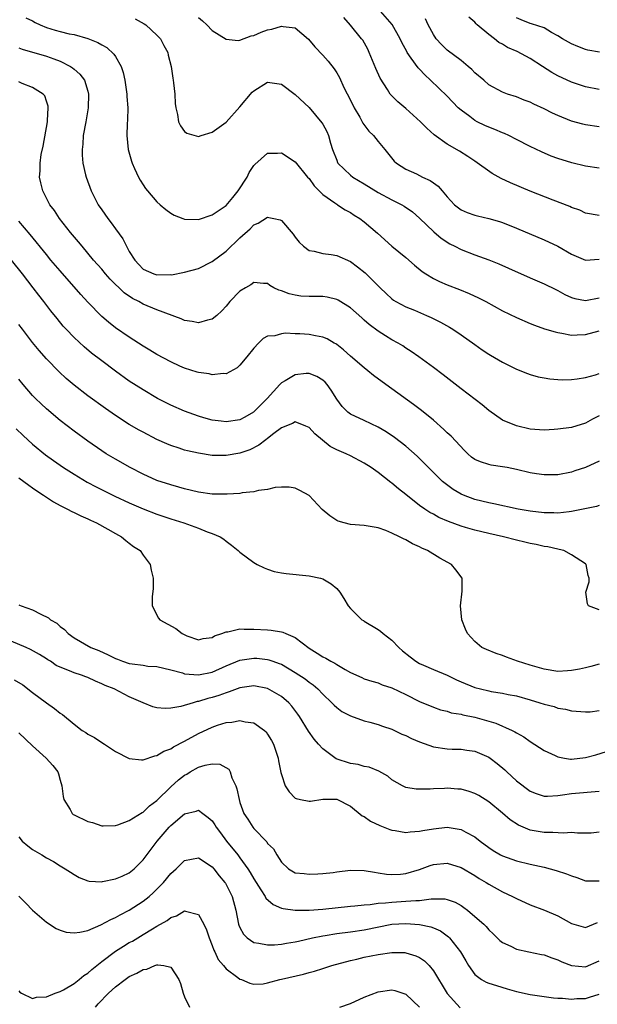
# Model space of a CAD drawing. Units: inches. Extents: x 2577000 to 2580000, y 1527000 to 1530000.
# Drawn here: x 2577385 to 2577469, y 1527149 to 1527292 of the extents above; entities that cross this region are included whole.
import ezdxf

# ---------------------------------------------------------------- set-up
doc = ezdxf.new("R2010")
doc.units = ezdxf.units.IN
doc.header["$MEASUREMENT"] = 0
doc.layers.add('LD25771527_2ft', color=133, linetype='Continuous')

msp = doc.modelspace()

# ---------------------------------------------------------------- linework, layer by layer
at = {"layer": 'LD25771527_2ft'}
for points, elevation in [([(2577469, 1527270.3), (2577467, 1527270.56), (2577465.04, 1527271.04), (2577463, 1527271.69), (2577462.04, 1527272.04), (2577460.63, 1527272.63), (2577459, 1527273.41), (2577457, 1527274.43), (2577455.92, 1527275), (2577455.29, 1527275.29), (2577455, 1527275.38), (2577453.89, 1527275.89), (2577453, 1527276.21), (2577452.45, 1527276.45), (2577451.35, 1527277), (2577451, 1527277.19), (2577450.25, 1527277.75), (2577449, 1527278.65), (2577448.6, 1527279), (2577447, 1527280.69), (2577444.59, 1527283), (2577443.76, 1527283.76), (2577443, 1527284.58), (2577442.79, 1527284.79), (2577441.8, 1527286.2), (2577441.21, 1527287), (2577441.13, 1527287.13), (2577440.43, 1527288.43), (2577440.18, 1527289), (2577439.04, 1527291.04), (2577437.32, 1527293)], 8248), ([(2577386.03, 1527292.03), (2577387, 1527291.56), (2577387.36, 1527291.36), (2577388.12, 1527291), (2577389, 1527290.62), (2577390.25, 1527290.25), (2577391, 1527290.02), (2577392.29, 1527289.71), (2577393, 1527289.6), (2577395, 1527289.05), (2577396.45, 1527288.45), (2577397, 1527288.1), (2577397.73, 1527287.73), (2577398.78, 1527286.78), (2577399, 1527286.42), (2577399.8, 1527285), (2577400.12, 1527284.12), (2577400.34, 1527283), (2577400.66, 1527281), (2577400.66, 1527280.66), (2577400.77, 1527279), (2577400.73, 1527277.27), (2577400.67, 1527276.67), (2577400.66, 1527275), (2577400.84, 1527273), (2577401.3, 1527271.3), (2577401.39, 1527271), (2577401.76, 1527270.24), (2577402.32, 1527269), (2577402.56, 1527268.56), (2577403, 1527267.87), (2577403.36, 1527267.36), (2577403.64, 1527267), (2577405, 1527265.43), (2577405.47, 1527265), (2577406.3, 1527264.3), (2577407, 1527263.8), (2577407.51, 1527263.51), (2577408.76, 1527263), (2577409, 1527262.91), (2577411, 1527262.85), (2577413, 1527263.53), (2577415, 1527264.9), (2577415.97, 1527266.03), (2577416.76, 1527267), (2577418.03, 1527269), (2577418.34, 1527269.66), (2577419, 1527270.66), (2577419.17, 1527270.83), (2577421, 1527272.45), (2577422.46, 1527272.46), (2577423, 1527272.49), (2577425, 1527271.21), (2577426.8, 1527269), (2577427, 1527268.78), (2577427.72, 1527267.71), (2577428.47, 1527267), (2577429, 1527266.46), (2577430.72, 1527265.28), (2577431, 1527265.07), (2577431.13, 1527265), (2577432.25, 1527264.25), (2577433, 1527263.87), (2577433.51, 1527263.51), (2577434.35, 1527263), (2577435, 1527262.52), (2577436.89, 1527260.89), (2577439, 1527259), (2577441, 1527257.37), (2577442.27, 1527256.27), (2577443.35, 1527255.35), (2577443.89, 1527255), (2577445, 1527254.34), (2577445.9, 1527253.9), (2577447, 1527253.44), (2577448.75, 1527252.75), (2577450.16, 1527252.16), (2577451.53, 1527251.53), (2577452.56, 1527251), (2577455, 1527249.68), (2577457, 1527248.7), (2577459, 1527247.83), (2577459.6, 1527247.6), (2577461.08, 1527247.08), (2577462.61, 1527246.61), (2577463, 1527246.51), (2577463.57, 1527246.43), (2577465, 1527246.16), (2577465.8, 1527246.2), (2577467, 1527246.22), (2577469, 1527246.79)], 8240), ([(2577401.86, 1527291.86), (2577403.15, 1527291.15), (2577403.37, 1527291), (2577405, 1527289.52), (2577405.49, 1527289), (2577406, 1527288), (2577406.56, 1527287), (2577406.62, 1527286.62), (2577407.04, 1527285), (2577407.29, 1527283.29), (2577407.35, 1527283), (2577407.4, 1527282.6), (2577407.58, 1527281), (2577407.65, 1527279.65), (2577407.71, 1527279), (2577407.95, 1527278.05), (2577408.12, 1527277), (2577408.4, 1527276.4), (2577409, 1527275.59), (2577409.34, 1527275.34), (2577411, 1527274.86), (2577411.37, 1527275), (2577413, 1527275.5), (2577415, 1527276.91), (2577417, 1527279.15), (2577418.75, 1527281.25), (2577419, 1527281.48), (2577421, 1527282.71), (2577423, 1527282.42), (2577425, 1527280.94), (2577427, 1527279.06), (2577428.86, 1527276.86), (2577429, 1527276.63), (2577429.57, 1527275.57), (2577429.81, 1527275), (2577430.1, 1527273.9), (2577430.42, 1527273), (2577431, 1527271.42), (2577431.12, 1527271.12), (2577431.19, 1527271), (2577433, 1527269.27), (2577433.35, 1527269), (2577435, 1527268.03), (2577437, 1527266.77), (2577439, 1527265.7), (2577440.43, 1527265), (2577440.78, 1527264.78), (2577441.95, 1527263.95), (2577443, 1527263.06), (2577445.08, 1527261.08), (2577446.14, 1527260.14), (2577447.36, 1527259.36), (2577448.12, 1527259), (2577449, 1527258.54), (2577451, 1527257.76), (2577453, 1527257.01), (2577454.44, 1527256.44), (2577455.85, 1527255.85), (2577459, 1527254.42), (2577461, 1527253.57), (2577462.72, 1527252.72), (2577463, 1527252.61), (2577464.02, 1527252.02), (2577465, 1527251.61), (2577465.46, 1527251.46), (2577467, 1527251.15), (2577469, 1527251.52)], 8242), ([(2577411, 1527292.06), (2577411.57, 1527291.57), (2577412.21, 1527291), (2577413, 1527290.18), (2577415, 1527288.91), (2577416.76, 1527288.76), (2577417, 1527288.78), (2577418.61, 1527289.39), (2577419, 1527289.45), (2577420.06, 1527289.94), (2577421, 1527290.28), (2577421.6, 1527290.4), (2577423, 1527290.82), (2577423.25, 1527290.75), (2577425, 1527290.57), (2577426.92, 1527288.92), (2577427.82, 1527287.82), (2577429, 1527286.6), (2577429.75, 1527285.75), (2577430.64, 1527284.64), (2577431, 1527284.08), (2577431.39, 1527283.39), (2577432.06, 1527281.94), (2577433, 1527280.09), (2577433.53, 1527279), (2577434.33, 1527277.67), (2577434.71, 1527277), (2577434.8, 1527276.8), (2577435.64, 1527275.64), (2577436.32, 1527275), (2577437, 1527274.12), (2577437.97, 1527273), (2577439.31, 1527271.31), (2577439.65, 1527271), (2577441, 1527270.16), (2577442.55, 1527269.45), (2577443.44, 1527269), (2577444.51, 1527268.51), (2577445, 1527268.14), (2577445.68, 1527267.68), (2577446.28, 1527267), (2577447, 1527266.12), (2577448.07, 1527265), (2577449, 1527264.24), (2577449.88, 1527263.88), (2577451, 1527263.47), (2577451.37, 1527263.37), (2577453, 1527263.02), (2577454.55, 1527262.55), (2577455, 1527262.41), (2577457, 1527261.61), (2577461, 1527259.94), (2577463, 1527258.99), (2577465, 1527257.86), (2577467, 1527257), (2577469, 1527257.11)], 8244), ([(2577469, 1527263.46), (2577467, 1527263.78), (2577466.2, 1527264.2), (2577465, 1527264.62), (2577464.76, 1527264.76), (2577462.32, 1527265.68), (2577459.02, 1527266.98), (2577456.17, 1527268.17), (2577454.79, 1527268.79), (2577453.5, 1527269.5), (2577451, 1527271.31), (2577449.99, 1527271.99), (2577448.75, 1527272.75), (2577447, 1527273.74), (2577445.11, 1527275.11), (2577444.05, 1527276.05), (2577443.11, 1527277), (2577441, 1527278.93), (2577439.86, 1527279.86), (2577438.86, 1527280.86), (2577438.75, 1527281), (2577438.34, 1527281.66), (2577437.27, 1527283.27), (2577436.67, 1527284.67), (2577435.72, 1527287), (2577435.49, 1527287.49), (2577434.77, 1527288.77), (2577434.6, 1527289), (2577433, 1527290.95), (2577432.06, 1527292.06)], 8246), ([(2577469, 1527276.24), (2577467, 1527276.54), (2577466.63, 1527276.63), (2577465, 1527277.1), (2577463, 1527277.88), (2577462.23, 1527278.23), (2577461, 1527278.85), (2577459.52, 1527279.52), (2577459, 1527279.81), (2577458.11, 1527280.11), (2577457, 1527280.59), (2577455.71, 1527281), (2577455, 1527281.25), (2577453, 1527282.34), (2577452.27, 1527283), (2577451, 1527284.08), (2577450.55, 1527284.55), (2577450.03, 1527285), (2577449, 1527285.86), (2577447, 1527287.35), (2577446.15, 1527288.15), (2577445.41, 1527289), (2577445, 1527289.6), (2577444.25, 1527291), (2577443.85, 1527291.85)], 8250), ([(2577469, 1527281.67), (2577467, 1527282.03), (2577465, 1527282.7), (2577463, 1527283.63), (2577462.12, 1527284.12), (2577460.77, 1527285), (2577459, 1527286.12), (2577457.13, 1527287.13), (2577455.74, 1527287.74), (2577455, 1527288.19), (2577454.47, 1527288.47), (2577453.82, 1527289), (2577453, 1527289.61), (2577451.35, 1527291), (2577451.17, 1527291.17), (2577451, 1527291.37), (2577450.12, 1527292.12)], 8252), ([(2577469.05, 1527287.05), (2577467.36, 1527287.36), (2577467, 1527287.46), (2577465.87, 1527287.87), (2577465, 1527288.25), (2577463.67, 1527289), (2577463, 1527289.43), (2577462.1, 1527289.9), (2577461, 1527290.56), (2577459.17, 1527291.17), (2577459, 1527291.2), (2577457.71, 1527291.71), (2577457, 1527292)], 8254), ([(2577385, 1527287.67), (2577385.48, 1527287.48), (2577389, 1527286.48), (2577390.09, 1527286.09), (2577391, 1527285.73), (2577392.47, 1527285), (2577392.79, 1527284.79), (2577393, 1527284.58), (2577393.85, 1527283.86), (2577394.5, 1527283), (2577395, 1527281.39), (2577395.1, 1527281), (2577395.04, 1527279), (2577394.69, 1527277), (2577394.33, 1527275), (2577394.25, 1527273.75), (2577394.16, 1527273), (2577394.18, 1527272.18), (2577394.29, 1527271), (2577394.68, 1527269.32), (2577394.74, 1527269), (2577395.47, 1527267), (2577396.5, 1527265), (2577397, 1527264.25), (2577397.88, 1527263), (2577398.39, 1527262.39), (2577399, 1527261.52), (2577400.07, 1527260.07), (2577400.58, 1527259), (2577401, 1527258.26), (2577401.79, 1527257), (2577402.38, 1527256.38), (2577403, 1527255.7), (2577404.53, 1527255), (2577405, 1527254.85), (2577406.9, 1527254.9), (2577407.12, 1527254.88), (2577409, 1527255.23), (2577411, 1527255.79), (2577413, 1527256.79), (2577415, 1527258.3), (2577417, 1527260.22), (2577418.47, 1527261.53), (2577419, 1527262.08), (2577419.66, 1527262.34), (2577421, 1527263.18), (2577421.17, 1527263.17), (2577421.92, 1527263), (2577422.82, 1527262.82), (2577423, 1527262.73), (2577424.72, 1527260.72), (2577425, 1527260.33), (2577425.59, 1527259.59), (2577426.19, 1527259), (2577427, 1527258.37), (2577427.73, 1527258.27), (2577429, 1527257.93), (2577430.2, 1527257.8), (2577431, 1527257.67), (2577433, 1527256.79), (2577434.03, 1527256.03), (2577435.13, 1527255.13), (2577437.28, 1527253), (2577438.15, 1527252.15), (2577439, 1527251.37), (2577439.2, 1527251.2), (2577439.55, 1527251), (2577441, 1527250.25), (2577442.25, 1527249.75), (2577444.01, 1527249), (2577444.69, 1527248.69), (2577446.03, 1527248.03), (2577447.32, 1527247.32), (2577447.83, 1527247), (2577449, 1527246.2), (2577451, 1527244.77), (2577452.04, 1527244.04), (2577453, 1527243.41), (2577453.26, 1527243.26), (2577455, 1527242.24), (2577457, 1527241.24), (2577458.6, 1527240.6), (2577459, 1527240.46), (2577460.14, 1527240.14), (2577461, 1527239.96), (2577461.83, 1527239.83), (2577463, 1527239.72), (2577463.69, 1527239.69), (2577465, 1527239.73), (2577465.81, 1527239.81), (2577467, 1527240.01), (2577468.43, 1527240.43), (2577469, 1527240.62)], 8238), ([(2577469, 1527234.5), (2577468.02, 1527233.98), (2577467, 1527233.4), (2577465, 1527232.8), (2577463, 1527232.53), (2577462.49, 1527232.49), (2577461, 1527232.42), (2577459, 1527232.57), (2577457, 1527233.02), (2577455, 1527233.87), (2577453, 1527235.25), (2577452.06, 1527236.06), (2577449, 1527238.38), (2577446.4, 1527240.4), (2577445, 1527241.46), (2577442.9, 1527243), (2577441.79, 1527243.79), (2577441, 1527244.28), (2577440.58, 1527244.58), (2577439.9, 1527245), (2577439, 1527245.48), (2577438.05, 1527246.05), (2577437, 1527246.72), (2577435.69, 1527247.69), (2577435, 1527248.33), (2577434.63, 1527248.63), (2577433, 1527250.1), (2577431.2, 1527251.2), (2577431, 1527251.3), (2577429.63, 1527251.63), (2577429, 1527251.72), (2577427.75, 1527251.75), (2577427, 1527251.74), (2577425.8, 1527251.8), (2577425, 1527251.9), (2577424.11, 1527252.11), (2577423, 1527252.53), (2577422.65, 1527252.65), (2577421.91, 1527253), (2577421.34, 1527253.34), (2577421, 1527253.59), (2577420.4, 1527253.6), (2577419, 1527253.75), (2577418.57, 1527253.43), (2577417.8, 1527253), (2577417, 1527252.52), (2577415.55, 1527251), (2577415, 1527250.32), (2577414.36, 1527249.64), (2577413.67, 1527249), (2577413, 1527248.46), (2577412.31, 1527248.31), (2577411, 1527247.93), (2577410.11, 1527248.11), (2577409, 1527248.28), (2577408.49, 1527248.49), (2577405, 1527249.79), (2577403, 1527250.64), (2577402.38, 1527251), (2577401.46, 1527251.46), (2577400.26, 1527252.26), (2577398.24, 1527254.24), (2577397.57, 1527255), (2577397, 1527255.69), (2577395.83, 1527257), (2577394.16, 1527259), (2577393.65, 1527259.65), (2577392.51, 1527261), (2577390.9, 1527263), (2577390.15, 1527264.15), (2577389.51, 1527265), (2577388.49, 1527267), (2577388.18, 1527268.18), (2577388, 1527269), (2577388.09, 1527269.91), (2577388.08, 1527271), (2577388.25, 1527272.25), (2577388.53, 1527273.47), (2577389.14, 1527277), (2577389.16, 1527277.16), (2577389.28, 1527279), (2577389.25, 1527279.25), (2577389, 1527279.96), (2577388.75, 1527280.75), (2577388.52, 1527281), (2577387, 1527281.96), (2577385.5, 1527282.5), (2577385, 1527282.74)], 8236), ([(2577469, 1527227.94), (2577467, 1527227.02), (2577465.48, 1527226.52), (2577465, 1527226.34), (2577463, 1527225.96), (2577462.07, 1527225.93), (2577461, 1527225.93), (2577459.91, 1527226.09), (2577459, 1527226.24), (2577457, 1527226.73), (2577455.69, 1527227), (2577455, 1527227.13), (2577453.37, 1527227.37), (2577453, 1527227.45), (2577451.81, 1527227.81), (2577451, 1527228.19), (2577450.52, 1527228.52), (2577449.98, 1527229), (2577449.48, 1527229.48), (2577447.55, 1527231.55), (2577447, 1527232.04), (2577446.52, 1527232.52), (2577445, 1527233.84), (2577443.27, 1527235.27), (2577442.12, 1527236.12), (2577439, 1527238.4), (2577438.64, 1527238.64), (2577436.33, 1527240.33), (2577435.51, 1527241), (2577435, 1527241.4), (2577433, 1527243.11), (2577432.01, 1527244.01), (2577431, 1527244.78), (2577430.87, 1527244.87), (2577430.63, 1527245), (2577429.61, 1527245.61), (2577429, 1527245.86), (2577427.96, 1527246.04), (2577427, 1527246.26), (2577425.68, 1527246.32), (2577425, 1527246.32), (2577423.58, 1527246.42), (2577423, 1527246.35), (2577422.06, 1527246.06), (2577421, 1527246), (2577420.36, 1527245.64), (2577419.68, 1527245), (2577419, 1527244.28), (2577417.99, 1527243), (2577417, 1527241.81), (2577416.58, 1527241.42), (2577415, 1527240.57), (2577414.59, 1527240.59), (2577413, 1527240.4), (2577412.53, 1527240.53), (2577411, 1527240.73), (2577410.81, 1527240.81), (2577409, 1527241.39), (2577408.32, 1527241.68), (2577407, 1527242.28), (2577405, 1527243.34), (2577403.97, 1527243.97), (2577403, 1527244.54), (2577401, 1527245.85), (2577399, 1527247.22), (2577398, 1527248), (2577397, 1527248.84), (2577395, 1527250.89), (2577394, 1527252), (2577391, 1527255.44), (2577389.66, 1527257), (2577389, 1527257.79), (2577386.67, 1527260.67), (2577385, 1527262.64)], 8234), ([(2577469, 1527221.54), (2577468.61, 1527221.39), (2577465, 1527220.64), (2577464.62, 1527220.62), (2577463, 1527220.42), (2577462.44, 1527220.44), (2577461, 1527220.46), (2577459, 1527220.69), (2577457.26, 1527221), (2577453.76, 1527221.76), (2577453, 1527221.91), (2577451, 1527222.4), (2577449.35, 1527223), (2577449, 1527223.15), (2577447.85, 1527223.85), (2577446.69, 1527224.69), (2577446.33, 1527225), (2577444.29, 1527227), (2577443.66, 1527227.66), (2577442.63, 1527228.63), (2577441, 1527230.09), (2577439.36, 1527231.36), (2577438.17, 1527232.17), (2577437, 1527232.85), (2577435, 1527233.81), (2577433, 1527234.74), (2577432.63, 1527235), (2577431.81, 1527235.81), (2577431, 1527236.9), (2577430.19, 1527238.19), (2577429.61, 1527239), (2577429.33, 1527239.33), (2577429, 1527239.63), (2577428.15, 1527240.15), (2577427, 1527240.62), (2577426.59, 1527240.59), (2577425, 1527240.43), (2577423.54, 1527239.54), (2577423, 1527239.24), (2577422.77, 1527239), (2577420.92, 1527237), (2577418.97, 1527235), (2577417.71, 1527234.29), (2577417, 1527233.92), (2577415, 1527233.59), (2577414.31, 1527233.69), (2577413, 1527233.85), (2577411.79, 1527234.21), (2577411, 1527234.43), (2577409, 1527235.16), (2577407, 1527236.04), (2577406.35, 1527236.35), (2577405.09, 1527237), (2577403, 1527238.22), (2577401, 1527239.51), (2577399, 1527240.93), (2577397, 1527242.41), (2577395.54, 1527243.54), (2577394.45, 1527244.45), (2577393, 1527245.81), (2577391.86, 1527247), (2577391.45, 1527247.45), (2577390.55, 1527248.55), (2577389.66, 1527249.66), (2577388.64, 1527251), (2577387.91, 1527251.91), (2577387.09, 1527253), (2577385.53, 1527255), (2577383.93, 1527257)], 8232), ([(2577469, 1527206.45), (2577467.45, 1527207), (2577467.28, 1527207.28), (2577467.03, 1527209), (2577467.52, 1527210.48), (2577467.55, 1527211), (2577467.4, 1527211.4), (2577467.1, 1527213), (2577467, 1527213.08), (2577465, 1527214.4), (2577463.86, 1527215), (2577463.17, 1527215.17), (2577463, 1527215.19), (2577461.54, 1527215.54), (2577461, 1527215.6), (2577459.88, 1527215.88), (2577459, 1527216.03), (2577458.23, 1527216.23), (2577457, 1527216.5), (2577455.15, 1527217), (2577453, 1527217.48), (2577451, 1527217.95), (2577449.65, 1527218.35), (2577449, 1527218.53), (2577447.2, 1527219.2), (2577445.8, 1527219.8), (2577445, 1527220.25), (2577444.5, 1527220.5), (2577443.74, 1527221), (2577443, 1527221.53), (2577441, 1527223.13), (2577439.94, 1527223.94), (2577439, 1527224.75), (2577438.85, 1527224.85), (2577437, 1527226.29), (2577436, 1527227), (2577435, 1527227.66), (2577433, 1527228.69), (2577432.35, 1527229), (2577431, 1527229.58), (2577430.07, 1527230.07), (2577427.86, 1527231.86), (2577427, 1527232.79), (2577426.55, 1527233), (2577425, 1527233.62), (2577424.61, 1527233.39), (2577423, 1527232.74), (2577421.93, 1527231.93), (2577421, 1527231.19), (2577420.73, 1527231), (2577419.76, 1527230.24), (2577418.42, 1527229.58), (2577417, 1527229.09), (2577415, 1527228.73), (2577414.73, 1527228.73), (2577413, 1527228.74), (2577411, 1527229.06), (2577409.41, 1527229.41), (2577409, 1527229.53), (2577408.19, 1527229.81), (2577407, 1527230.18), (2577406.41, 1527230.41), (2577405, 1527231.06), (2577403, 1527232.1), (2577402.43, 1527232.43), (2577401, 1527233.25), (2577399, 1527234.53), (2577397.54, 1527235.54), (2577395, 1527237.37), (2577393, 1527238.92), (2577391.88, 1527239.88), (2577390.83, 1527240.83), (2577389, 1527242.73), (2577387.94, 1527243.94), (2577387, 1527245.09), (2577385.52, 1527247), (2577385, 1527247.69)], 8230), ([(2577469, 1527198.58), (2577467.78, 1527198.22), (2577467, 1527198.06), (2577466.15, 1527197.85), (2577465, 1527197.65), (2577464.4, 1527197.6), (2577463, 1527197.53), (2577461, 1527197.84), (2577459, 1527198.42), (2577457.16, 1527199), (2577455.57, 1527199.57), (2577455, 1527199.82), (2577454.09, 1527200.1), (2577452.69, 1527200.69), (2577452.02, 1527201), (2577451, 1527201.87), (2577449.91, 1527203), (2577449.63, 1527203.63), (2577449.12, 1527205), (2577448.93, 1527207), (2577449.15, 1527209.15), (2577449.15, 1527211), (2577448.23, 1527212.23), (2577447.62, 1527213), (2577445.91, 1527213.91), (2577444.16, 1527215), (2577443.34, 1527215.34), (2577443, 1527215.53), (2577441.97, 1527215.97), (2577441, 1527216.55), (2577440.68, 1527216.68), (2577440.1, 1527217), (2577439, 1527217.54), (2577438.09, 1527217.91), (2577437, 1527218.28), (2577435, 1527218.62), (2577433, 1527218.79), (2577432.09, 1527219), (2577431.24, 1527219.24), (2577431, 1527219.35), (2577430, 1527220), (2577428.92, 1527220.92), (2577427, 1527222.94), (2577425.67, 1527223.67), (2577425, 1527224.01), (2577424.15, 1527224.15), (2577423, 1527224.18), (2577422.12, 1527224.12), (2577421, 1527223.84), (2577419.68, 1527223.68), (2577419, 1527223.49), (2577417.34, 1527223.34), (2577417, 1527223.27), (2577415.17, 1527223.17), (2577415, 1527223.14), (2577413, 1527223.16), (2577411, 1527223.44), (2577409, 1527223.94), (2577408.18, 1527224.18), (2577407, 1527224.5), (2577405, 1527225.15), (2577403, 1527226.03), (2577401.1, 1527227), (2577399, 1527228.2), (2577397.66, 1527229), (2577397, 1527229.42), (2577395, 1527230.8), (2577393, 1527232.27), (2577391, 1527233.8), (2577389, 1527235.49), (2577388.22, 1527236.22), (2577387.43, 1527237), (2577387, 1527237.44), (2577385.65, 1527239), (2577385, 1527239.8)], 8228), ([(2577384.61, 1527232.61), (2577385.62, 1527231.62), (2577387, 1527230.38), (2577388.86, 1527228.86), (2577390.02, 1527228.02), (2577391.48, 1527227), (2577393, 1527226.04), (2577394.9, 1527224.9), (2577396.22, 1527224.22), (2577398.88, 1527222.88), (2577401, 1527221.89), (2577403, 1527221.04), (2577405, 1527220.27), (2577407, 1527219.59), (2577408.9, 1527219), (2577411, 1527218.24), (2577412.28, 1527217.72), (2577413, 1527217.48), (2577414.16, 1527217), (2577414.65, 1527216.65), (2577415, 1527216.34), (2577415.78, 1527215.78), (2577416.74, 1527215), (2577417, 1527214.76), (2577419, 1527213.29), (2577419.52, 1527213), (2577420.5, 1527212.5), (2577421, 1527212.3), (2577421.98, 1527211.98), (2577423, 1527211.77), (2577423.67, 1527211.67), (2577427, 1527211.34), (2577428.68, 1527211), (2577429, 1527210.9), (2577430.21, 1527210.21), (2577431, 1527209.53), (2577431.48, 1527209), (2577432.06, 1527208.06), (2577432.66, 1527207), (2577433, 1527206.64), (2577434.63, 1527205), (2577434.87, 1527204.87), (2577435, 1527204.81), (2577437, 1527203.61), (2577437.36, 1527203.36), (2577437.73, 1527203), (2577439, 1527202.05), (2577439.98, 1527201), (2577440.52, 1527200.52), (2577441.62, 1527199.62), (2577442.44, 1527199), (2577443, 1527198.68), (2577443.55, 1527198.45), (2577445, 1527197.8), (2577447, 1527196.97), (2577448.34, 1527196.34), (2577449, 1527196.05), (2577451, 1527195.22), (2577451.83, 1527195), (2577453, 1527194.71), (2577453.36, 1527194.64), (2577455, 1527194.37), (2577455.8, 1527194.2), (2577457, 1527193.98), (2577459, 1527193.42), (2577460.39, 1527193), (2577461, 1527192.78), (2577462.45, 1527192.45), (2577463, 1527192.23), (2577464.09, 1527192.09), (2577465, 1527191.82), (2577467, 1527191.67), (2577467.7, 1527191.7), (2577469, 1527191.88)], 8226), ([(2577385, 1527225.54), (2577385.74, 1527225), (2577386.44, 1527224.44), (2577387, 1527224.07), (2577387.62, 1527223.62), (2577388.59, 1527223), (2577390.03, 1527222.03), (2577391, 1527221.52), (2577392.07, 1527221), (2577392.67, 1527220.67), (2577393, 1527220.53), (2577394, 1527220), (2577395, 1527219.59), (2577395.38, 1527219.38), (2577396.27, 1527219), (2577397.91, 1527218.09), (2577399, 1527217.46), (2577399.86, 1527217), (2577400.47, 1527216.47), (2577401, 1527216.09), (2577401.61, 1527215.61), (2577402.55, 1527215), (2577403, 1527214.36), (2577404.01, 1527213), (2577404.17, 1527212.17), (2577404.45, 1527211), (2577404.46, 1527209.54), (2577404.32, 1527208.32), (2577404.3, 1527207), (2577405.23, 1527205.23), (2577405.4, 1527205), (2577407.74, 1527203.74), (2577408.63, 1527203), (2577409.3, 1527202.7), (2577411, 1527202.1), (2577411.7, 1527202.3), (2577413, 1527202.43), (2577413.33, 1527202.67), (2577414.38, 1527203), (2577415, 1527203.26), (2577415.26, 1527203.26), (2577417, 1527203.68), (2577417.63, 1527203.63), (2577419, 1527203.66), (2577421, 1527203.54), (2577421.5, 1527203.5), (2577423, 1527203.27), (2577423.21, 1527203.21), (2577423.65, 1527203), (2577425, 1527202.43), (2577427, 1527200.91), (2577428.18, 1527200.18), (2577429, 1527199.62), (2577429.44, 1527199.44), (2577430.16, 1527199), (2577430.72, 1527198.72), (2577431, 1527198.52), (2577432.21, 1527197.79), (2577433, 1527197.39), (2577434.65, 1527196.65), (2577435, 1527196.47), (2577436.1, 1527196.1), (2577437, 1527195.86), (2577437.59, 1527195.59), (2577439, 1527195.17), (2577441, 1527194.22), (2577443, 1527193.2), (2577445, 1527192.37), (2577446, 1527192), (2577447, 1527191.77), (2577447.56, 1527191.56), (2577449, 1527191.33), (2577449.25, 1527191.25), (2577451, 1527190.91), (2577453, 1527190.36), (2577454.05, 1527190.05), (2577456.4, 1527189), (2577456.8, 1527188.8), (2577457, 1527188.65), (2577458.06, 1527188.06), (2577459, 1527187.42), (2577461, 1527186.12), (2577462.63, 1527185.37), (2577463, 1527185.17), (2577463.95, 1527185), (2577464.85, 1527184.85), (2577465, 1527184.85), (2577467, 1527185.08), (2577468.52, 1527185.48), (2577470.02, 1527185.98)], 8224), ([(2577385, 1527207.18), (2577385.13, 1527207.13), (2577385.37, 1527207), (2577387, 1527206.42), (2577388.2, 1527205.8), (2577389.29, 1527205.29), (2577389.61, 1527205), (2577390.49, 1527204.49), (2577391, 1527204.02), (2577391.6, 1527203.6), (2577392.17, 1527203), (2577393, 1527202.38), (2577395.45, 1527201), (2577396.57, 1527200.57), (2577397.95, 1527199.95), (2577399, 1527199.38), (2577399.29, 1527199.29), (2577400.01, 1527199), (2577401, 1527198.69), (2577401.39, 1527198.61), (2577403, 1527198.42), (2577403.69, 1527198.31), (2577405, 1527198.22), (2577405.98, 1527197.98), (2577407, 1527197.76), (2577408.69, 1527197.31), (2577409, 1527197.2), (2577411, 1527197.02), (2577413, 1527197.42), (2577415, 1527198.32), (2577417, 1527199.16), (2577419, 1527199.46), (2577419.43, 1527199.43), (2577421, 1527199.25), (2577421.2, 1527199.2), (2577421.76, 1527199), (2577422.7, 1527198.7), (2577423, 1527198.56), (2577425, 1527197.4), (2577426.44, 1527196.44), (2577427, 1527196), (2577427.59, 1527195.59), (2577428.28, 1527195), (2577429, 1527194.26), (2577430.32, 1527193), (2577430.64, 1527192.64), (2577431, 1527192.32), (2577431.75, 1527191.75), (2577433, 1527191.09), (2577435, 1527190.38), (2577435.81, 1527190.19), (2577437, 1527189.87), (2577437.63, 1527189.63), (2577439, 1527189.18), (2577440.45, 1527188.45), (2577441, 1527188.25), (2577441.83, 1527187.83), (2577443, 1527187.34), (2577445, 1527186.63), (2577447, 1527186.34), (2577447.69, 1527186.31), (2577449, 1527186.29), (2577449.84, 1527186.16), (2577451, 1527186.01), (2577453, 1527185.16), (2577453.23, 1527185), (2577454.24, 1527184.24), (2577455.32, 1527183.32), (2577455.63, 1527183), (2577457, 1527181.73), (2577459, 1527180.2), (2577459.88, 1527179.88), (2577461, 1527179.49), (2577461.49, 1527179.49), (2577463, 1527179.6), (2577463.68, 1527179.68), (2577465, 1527179.9), (2577469, 1527180.24)], 8222), ([(2577469, 1527174.29), (2577467.83, 1527174.17), (2577467, 1527174.14), (2577465.85, 1527174.15), (2577465, 1527174.23), (2577463.84, 1527174.16), (2577462.27, 1527174.27), (2577461, 1527174.24), (2577459, 1527174.6), (2577457.32, 1527175.32), (2577456.09, 1527176.09), (2577455, 1527177.03), (2577453, 1527178.68), (2577451.58, 1527179.58), (2577451, 1527179.9), (2577450.17, 1527180.17), (2577449, 1527180.5), (2577448.52, 1527180.52), (2577447, 1527180.65), (2577446.6, 1527180.6), (2577445, 1527180.58), (2577444.51, 1527180.51), (2577443, 1527180.49), (2577442.52, 1527180.52), (2577441, 1527180.77), (2577440.51, 1527181), (2577439, 1527181.86), (2577438.39, 1527182.39), (2577437.09, 1527183.09), (2577435.69, 1527183.69), (2577435, 1527183.79), (2577434.1, 1527184.1), (2577433, 1527184.24), (2577430.92, 1527184.92), (2577429, 1527186.35), (2577428.36, 1527187), (2577427.75, 1527187.75), (2577426.91, 1527188.91), (2577425.61, 1527191), (2577425.36, 1527191.36), (2577424.49, 1527192.49), (2577424.06, 1527193), (2577423, 1527193.9), (2577421, 1527195.05), (2577419, 1527195.43), (2577417, 1527195.16), (2577415.43, 1527194.57), (2577415, 1527194.46), (2577413.94, 1527194.06), (2577413, 1527193.77), (2577412.38, 1527193.62), (2577411, 1527193.19), (2577410.83, 1527193.17), (2577410.22, 1527193), (2577408.46, 1527192.46), (2577407, 1527192.22), (2577406.18, 1527192.18), (2577405, 1527192.29), (2577404.42, 1527192.42), (2577403, 1527192.97), (2577401, 1527193.87), (2577398.8, 1527195), (2577397.51, 1527195.51), (2577397, 1527195.76), (2577396.11, 1527196.11), (2577395, 1527196.64), (2577394.73, 1527196.73), (2577394.07, 1527197), (2577393, 1527197.35), (2577392.36, 1527197.64), (2577391, 1527198.14), (2577390.41, 1527198.41), (2577389.57, 1527199), (2577389.21, 1527199.21), (2577389, 1527199.37), (2577387.98, 1527199.98), (2577386.72, 1527200.72), (2577386.07, 1527201), (2577383, 1527202.28)], 8220), ([(2577384.34, 1527196.34), (2577385.57, 1527195.57), (2577387, 1527194.49), (2577389, 1527193.01), (2577390.19, 1527192.19), (2577391, 1527191.49), (2577391.31, 1527191.31), (2577393, 1527189.91), (2577394.17, 1527189), (2577394.69, 1527188.69), (2577395, 1527188.46), (2577395.96, 1527187.96), (2577397, 1527187.26), (2577397.43, 1527187), (2577399, 1527185.95), (2577401, 1527184.95), (2577402.74, 1527184.74), (2577403, 1527184.76), (2577404.67, 1527185.33), (2577405, 1527185.36), (2577406, 1527186), (2577407, 1527186.35), (2577407.38, 1527186.62), (2577409, 1527187.46), (2577411, 1527188.56), (2577413, 1527189.48), (2577413.74, 1527189.74), (2577415, 1527190.13), (2577415.82, 1527190.18), (2577417, 1527190.43), (2577417.76, 1527190.24), (2577419, 1527190.11), (2577420.55, 1527189), (2577420.78, 1527188.78), (2577421, 1527188.47), (2577421.55, 1527187.55), (2577421.84, 1527187), (2577422.54, 1527185), (2577422.59, 1527184.59), (2577422.93, 1527182.93), (2577423, 1527182.63), (2577423.55, 1527181), (2577424.13, 1527180.13), (2577425, 1527179.21), (2577425.15, 1527179.15), (2577425.79, 1527179), (2577427, 1527178.79), (2577427.2, 1527178.8), (2577429, 1527179.07), (2577431, 1527179.05), (2577433, 1527178.04), (2577434.68, 1527176.68), (2577435, 1527176.54), (2577435.89, 1527175.89), (2577437.25, 1527175.25), (2577438.68, 1527174.68), (2577439, 1527174.58), (2577439.48, 1527174.52), (2577441, 1527174.26), (2577441.65, 1527174.35), (2577443, 1527174.42), (2577443.47, 1527174.53), (2577445, 1527174.79), (2577447, 1527175.01), (2577449, 1527174.7), (2577449.71, 1527174.29), (2577451, 1527173.6), (2577451.76, 1527173), (2577453, 1527172.08), (2577453.65, 1527171.65), (2577454.72, 1527171), (2577455, 1527170.85), (2577457, 1527170.14), (2577459, 1527169.65), (2577461, 1527169.22), (2577462.76, 1527168.76), (2577464.27, 1527168.27), (2577465, 1527167.98), (2577465.74, 1527167.74), (2577467, 1527167.26), (2577469, 1527167.28)], 8218), ([(2577385, 1527188.66), (2577387, 1527186.79), (2577388.97, 1527185), (2577389.94, 1527183.94), (2577390.65, 1527183), (2577390.75, 1527182.75), (2577391, 1527181.8), (2577391.24, 1527181), (2577391.43, 1527179.43), (2577391.53, 1527179), (2577392.43, 1527177.57), (2577392.72, 1527177), (2577392.87, 1527176.87), (2577393, 1527176.8), (2577395, 1527175.84), (2577395.67, 1527175.67), (2577397, 1527175.22), (2577397.21, 1527175.21), (2577399, 1527175.25), (2577399.34, 1527175.34), (2577401, 1527175.99), (2577402.86, 1527177.14), (2577403, 1527177.19), (2577403.92, 1527178.08), (2577405, 1527178.88), (2577407, 1527180.87), (2577408.13, 1527181.87), (2577409, 1527182.54), (2577409.31, 1527182.69), (2577409.79, 1527183), (2577411, 1527183.68), (2577411.98, 1527183.98), (2577413, 1527184.16), (2577414.11, 1527184.11), (2577415.39, 1527183.39), (2577415.59, 1527183), (2577415.84, 1527182.16), (2577416.4, 1527181), (2577416.56, 1527180.56), (2577416.87, 1527179), (2577417, 1527178.56), (2577417.59, 1527177), (2577418.16, 1527176.16), (2577418.85, 1527175), (2577419, 1527174.82), (2577420.88, 1527172.88), (2577421, 1527172.67), (2577421.87, 1527171.87), (2577422.35, 1527171), (2577423, 1527169.95), (2577424.04, 1527169), (2577425, 1527168.44), (2577426.3, 1527168.3), (2577427, 1527168.2), (2577428.26, 1527168.26), (2577429, 1527168.33), (2577430.48, 1527168.48), (2577431, 1527168.58), (2577433, 1527168.81), (2577435, 1527168.77), (2577436.49, 1527168.49), (2577437, 1527168.44), (2577438.22, 1527168.22), (2577439, 1527168.18), (2577440.24, 1527168.23), (2577441, 1527168.31), (2577443, 1527168.88), (2577444.53, 1527169.47), (2577445, 1527169.62), (2577447, 1527169.83), (2577449, 1527169.21), (2577451, 1527168.03), (2577451.62, 1527167.62), (2577452.64, 1527167), (2577453, 1527166.77), (2577455, 1527165.66), (2577456.43, 1527165), (2577457, 1527164.69), (2577459, 1527163.78), (2577461.06, 1527163), (2577463, 1527162.2), (2577465, 1527161.07), (2577467, 1527160.52), (2577468.74, 1527161.26)], 8216), ([(2577385, 1527173.6), (2577385.5, 1527173), (2577386.32, 1527172.32), (2577387, 1527171.8), (2577388.35, 1527171), (2577389, 1527170.58), (2577390.04, 1527170.04), (2577391, 1527169.41), (2577391.73, 1527169), (2577392.51, 1527168.51), (2577393, 1527168.16), (2577393.76, 1527167.76), (2577395, 1527167.27), (2577395.21, 1527167.21), (2577397, 1527167.13), (2577397.14, 1527167.14), (2577399, 1527167.54), (2577399.95, 1527167.95), (2577401, 1527168.44), (2577401.69, 1527169), (2577403, 1527170.29), (2577405.03, 1527173), (2577406.76, 1527175), (2577407, 1527175.24), (2577409, 1527176.93), (2577410.69, 1527177.31), (2577411, 1527177.46), (2577411.62, 1527177), (2577412.43, 1527176.43), (2577413, 1527175.92), (2577413.37, 1527175.37), (2577413.57, 1527175), (2577414.18, 1527174.18), (2577415.08, 1527173), (2577416.69, 1527171), (2577417, 1527170.6), (2577418.14, 1527169), (2577418.47, 1527168.47), (2577419, 1527167.55), (2577419.34, 1527167), (2577420.05, 1527165.95), (2577420.65, 1527165), (2577420.76, 1527164.76), (2577421.82, 1527163.82), (2577423, 1527163.33), (2577423.25, 1527163.25), (2577425, 1527163.02), (2577427.02, 1527163.02), (2577429, 1527163.16), (2577433, 1527163.59), (2577433.63, 1527163.63), (2577435, 1527163.79), (2577435.83, 1527163.83), (2577437, 1527164.01), (2577438.07, 1527164.07), (2577439, 1527164.19), (2577441, 1527164.3), (2577442.44, 1527164.44), (2577443, 1527164.44), (2577444.66, 1527164.66), (2577446.65, 1527164.65), (2577447, 1527164.57), (2577448.16, 1527164.16), (2577449, 1527163.68), (2577449.41, 1527163.41), (2577449.95, 1527163), (2577451, 1527162.12), (2577452.27, 1527161), (2577452.64, 1527160.64), (2577453, 1527160.19), (2577453.62, 1527159.62), (2577454.63, 1527158.63), (2577455, 1527158.34), (2577456.2, 1527157.8), (2577457, 1527157.4), (2577458.78, 1527157), (2577460.63, 1527156.63), (2577461, 1527156.58), (2577462.11, 1527156.11), (2577463, 1527155.86), (2577463.56, 1527155.56), (2577465, 1527155.01), (2577467, 1527154.85), (2577469, 1527155.7)], 8214), ([(2577385, 1527165.03), (2577386.01, 1527164.01), (2577387.01, 1527163.01), (2577389, 1527161.27), (2577390.39, 1527160.39), (2577391, 1527160.13), (2577391.86, 1527159.86), (2577393, 1527159.74), (2577393.82, 1527159.82), (2577395, 1527160.1), (2577396.88, 1527160.88), (2577398.32, 1527161.68), (2577399, 1527161.97), (2577399.65, 1527162.35), (2577401, 1527163.04), (2577403, 1527164.31), (2577403.86, 1527165), (2577404.47, 1527165.53), (2577405.92, 1527167), (2577407, 1527168.31), (2577407.77, 1527169), (2577409, 1527170.18), (2577411, 1527170.59), (2577413, 1527169.26), (2577413.21, 1527169), (2577413.99, 1527167.99), (2577414.84, 1527167), (2577414.91, 1527166.91), (2577415, 1527166.75), (2577415.87, 1527165), (2577416.42, 1527163), (2577416.81, 1527161), (2577416.85, 1527160.85), (2577417, 1527160.5), (2577417.53, 1527159.53), (2577418.06, 1527159), (2577419, 1527158.36), (2577419.73, 1527158.27), (2577421, 1527157.99), (2577422.01, 1527158.01), (2577423, 1527158.09), (2577423.76, 1527158.24), (2577425, 1527158.42), (2577425.46, 1527158.54), (2577427.52, 1527159), (2577429, 1527159.31), (2577429.35, 1527159.35), (2577431, 1527159.64), (2577433, 1527159.88), (2577435, 1527160.16), (2577439, 1527160.99), (2577441, 1527161.11), (2577443, 1527160.97), (2577444.62, 1527160.62), (2577445, 1527160.46), (2577446.01, 1527160.01), (2577447.16, 1527159.16), (2577447.32, 1527159), (2577448.94, 1527157), (2577449.68, 1527155.68), (2577450.08, 1527155), (2577451, 1527153.72), (2577451.95, 1527153), (2577452.62, 1527152.62), (2577453, 1527152.46), (2577454.11, 1527152.11), (2577455.67, 1527151.67), (2577457, 1527151.28), (2577459, 1527150.81), (2577461, 1527150.54), (2577462.37, 1527150.37), (2577463, 1527150.32), (2577463.69, 1527150.31), (2577465, 1527150.15), (2577465.77, 1527150.23), (2577467, 1527150.27), (2577467.58, 1527150.42), (2577469, 1527150.89)], 8212), ([(2577385, 1527151.38), (2577385.16, 1527151.16), (2577385.41, 1527151), (2577387, 1527150.23), (2577387.57, 1527150.43), (2577389, 1527150.5), (2577390.29, 1527151), (2577391, 1527151.24), (2577391.49, 1527151.49), (2577393, 1527152.4), (2577393.74, 1527153), (2577394.43, 1527153.57), (2577395, 1527153.89), (2577395.56, 1527154.44), (2577397, 1527155.58), (2577399, 1527157.09), (2577400.17, 1527157.83), (2577401, 1527158.33), (2577401.44, 1527158.56), (2577403, 1527159.5), (2577404.33, 1527160.33), (2577405, 1527160.72), (2577406.47, 1527161.53), (2577407, 1527161.98), (2577407.81, 1527162.19), (2577409, 1527162.93), (2577409.14, 1527162.86), (2577411, 1527162.4), (2577411.79, 1527161), (2577412.18, 1527160.18), (2577412.55, 1527159), (2577413, 1527157.91), (2577413.23, 1527157.23), (2577413.35, 1527157), (2577413.87, 1527155.87), (2577414.64, 1527155), (2577415, 1527154.54), (2577416.7, 1527153.3), (2577417, 1527153.06), (2577417.23, 1527153), (2577418.45, 1527152.45), (2577419, 1527152.3), (2577420.38, 1527152.38), (2577421, 1527152.51), (2577422.78, 1527153), (2577423, 1527153.04), (2577426.22, 1527153.78), (2577427, 1527154.03), (2577427.8, 1527154.2), (2577429, 1527154.6), (2577429.31, 1527154.69), (2577430.28, 1527155), (2577433, 1527155.73), (2577433.93, 1527155.93), (2577435, 1527156.22), (2577437, 1527156.62), (2577439, 1527156.9), (2577440.88, 1527156.88), (2577441, 1527156.87), (2577442.44, 1527156.44), (2577443, 1527156.17), (2577443.69, 1527155.69), (2577444.37, 1527155), (2577445, 1527154.27), (2577447, 1527150.98), (2577448.88, 1527148.88)], 8210), ([(2577396.09, 1527149), (2577396.51, 1527149.49), (2577398, 1527151), (2577399, 1527151.93), (2577400.41, 1527153), (2577401, 1527153.41), (2577402.09, 1527153.91), (2577403, 1527154.46), (2577403.51, 1527154.49), (2577404.71, 1527155), (2577405, 1527155.1), (2577405.12, 1527155.12), (2577406.01, 1527155), (2577407, 1527154.8), (2577408.14, 1527153), (2577408.42, 1527152.42), (2577408.77, 1527151), (2577409, 1527150.47), (2577409.7, 1527149)], 8208), ([(2577431.46, 1527149), (2577433, 1527149.55), (2577435, 1527150.43), (2577437, 1527151.22), (2577439, 1527151.49), (2577439.41, 1527151.41), (2577441, 1527150.9), (2577443, 1527149)], 8208)]:
    msp.add_lwpolyline(points, dxfattribs=dict(at, elevation=elevation))

doc.saveas('drawing.dxf')
